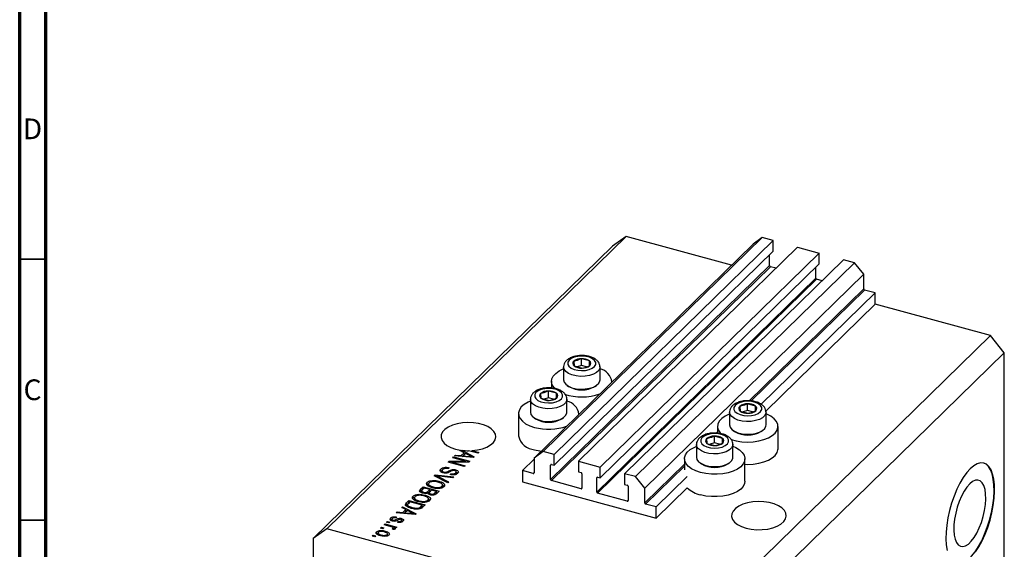
# Model space of a CAD drawing. Units: millimetres. Extents: x 15 to 636, y 5 to 415.
# Drawn here: x 15 to 204, y 104 to 206 of the extents above; entities that cross this region are included whole.
import ezdxf

# ---------------------------------------------------------------- set-up
doc = ezdxf.new("R2010")
doc.units = ezdxf.units.MM
doc.styles.add('SLDTEXTSTYLE0', font='TXT', dxfattribs={"width": 0.75})

msp = doc.modelspace()

# ---------------------------------------------------------------- linework, layer by layer
at = {"color": 7, "linetype": 'Continuous', "lineweight": 70}
for p, q in [((15, 5), (15, 415)), ((20, 10), (20, 410))]:
    msp.add_line(p, q, dxfattribs=at)
at = {"color": 7, "linetype": 'Continuous', "lineweight": 25}
for p, q in [((131.329, 164.368), (73.926, 108.34)), ((131.329, 164.368), (128.676, 162.518)), ((151.529, 158.878), (131.329, 164.368)), ((128.676, 162.518), (71.272, 106.49)), ((155.651, 162.901), (113.648, 121.905)), ((157.42, 164.134), (115.417, 123.139)), ((159.498, 163.57), (117.495, 122.574)), ((157.42, 164.134), (155.651, 162.901)), ((159.498, 163.57), (157.42, 164.134)), ((159.498, 161.512), (159.498, 163.57)), ((159.498, 161.512), (117.495, 120.517)), ((164.185, 162.296), (122.183, 121.3)), ((168.342, 161.166), (126.34, 120.17)), ((158.835, 158.778), (158.835, 160.865)), ((164.185, 162.296), (168.342, 161.166)), ((168.342, 159.109), (168.342, 161.166)), ((158.835, 158.778), (116.832, 117.782)), ((168.342, 159.109), (126.34, 118.113)), ((173.03, 159.892), (131.027, 118.896)), ((175.108, 159.327), (133.105, 118.331)), ((175.108, 159.327), (173.03, 159.892)), ((176.877, 157.132), (175.108, 159.327)), ((159.012, 158.559), (117.009, 117.563)), ((176.877, 157.132), (134.874, 116.136)), ((160.064, 158.273), (159.012, 158.559)), ((167.679, 156.375), (167.679, 158.461)), ((176.877, 154.303), (176.877, 157.132)), ((167.679, 156.375), (125.676, 115.379)), ((167.856, 156.155), (125.853, 115.159)), ((168.908, 155.869), (167.856, 156.155)), ((179.088, 153.531), (157.229, 132.196)), ((179.088, 153.531), (177.054, 154.084)), ((179.088, 151.388), (179.088, 153.531)), ((179.088, 151.388), (158.11, 130.913)), ((201.198, 145.379), (179.088, 151.388)), ((201.198, 145.379), (143.795, 89.351)), ((203.852, 142.086), (201.198, 145.379)), ((203.852, 142.086), (146.448, 86.059)), ((203.852, 93.228), (203.852, 142.086)), ((121.261, 140.46), (121.328, 139.559)), ((122.743, 139.654), (122.743, 140.94)), ((124.29, 140.52), (122.743, 140.94)), ((124.29, 139.59), (124.29, 140.52)), ((124.357, 139.619), (124.29, 140.52)), ((119.309, 139.354), (119.309, 136.902)), ((121.328, 139.559), (122.876, 139.139)), ((122.743, 139.654), (121.938, 139.394)), ((123.734, 139.385), (122.743, 139.654)), ((126.309, 136.902), (126.309, 139.354)), ((117.009, 136.611), (117.009, 135.311)), ((128.609, 136.507), (128.609, 136.611)), ((114.914, 134.265), (114.981, 133.365)), ((116.396, 133.46), (116.396, 134.745)), ((117.943, 134.325), (116.396, 134.745)), ((117.943, 133.395), (117.943, 134.325)), ((118.01, 133.424), (117.943, 134.325)), ((120.011, 135.819), (120.283, 135.633)), ((125.335, 135.633), (125.607, 135.819)), ((112.962, 133.159), (112.962, 130.707)), ((114.981, 133.365), (116.529, 132.944)), ((116.396, 133.46), (115.591, 133.199)), ((117.387, 133.19), (116.396, 133.46)), ((119.962, 130.707), (119.962, 133.159)), ((154.582, 131.001), (154.582, 132.287)), ((156.129, 131.866), (154.582, 132.287)), ((110.662, 130.416), (110.662, 126.13)), ((122.262, 130.313), (122.262, 130.416)), ((151.148, 130.701), (151.148, 128.249)), ((153.101, 131.807), (153.167, 130.906)), ((153.167, 130.906), (154.715, 130.486)), ((154.582, 131.001), (153.777, 130.741)), ((155.573, 130.732), (154.582, 131.001)), ((156.129, 130.936), (156.129, 131.866)), ((156.196, 130.966), (156.129, 131.866)), ((158.148, 128.249), (158.148, 130.701)), ((113.664, 129.624), (113.936, 129.438)), ((118.988, 129.438), (119.26, 129.624)), ((148.848, 127.958), (148.848, 126.658)), ((151.851, 127.166), (152.122, 126.98)), ((157.174, 126.98), (157.446, 127.166)), ((160.448, 123.672), (160.448, 127.958)), ((146.753, 125.612), (146.82, 124.711)), ((146.82, 124.711), (148.368, 124.291)), ((148.235, 124.806), (147.43, 124.546)), ((148.235, 124.806), (148.235, 126.092)), ((149.782, 125.671), (148.235, 126.092)), ((149.226, 124.537), (148.235, 124.806)), ((149.782, 124.742), (149.782, 125.671)), ((149.849, 124.771), (149.782, 125.671)), ((99.443, 123.314), (99.548, 123.416)), ((100.225, 122.924), (99.443, 123.314)), ((99.548, 123.416), (99.548, 123.262)), ((99.655, 122.366), (100.225, 122.924)), ((99.829, 123.377), (102.194, 122.136)), ((99.829, 123.122), (99.829, 123.377)), ((100.531, 122.771), (100.072, 122.323)), ((100.225, 122.495), (100.225, 122.924)), ((101.278, 122.376), (100.531, 122.771)), ((102.885, 122.811), (101.084, 123.3)), ((101.773, 123.325), (103.055, 122.976)), ((101.773, 123.113), (101.773, 123.325)), ((103.055, 122.976), (102.885, 122.811)), ((115.417, 123.139), (113.648, 121.905)), ((117.495, 122.574), (115.417, 123.139)), ((144.801, 124.506), (144.801, 122.054)), ((151.801, 122.054), (151.801, 124.506)), ((97.18, 121.105), (97.362, 121.283)), ((100.276, 120.264), (97.18, 121.105)), ((97.362, 121.283), (100.514, 121.284)), ((97.362, 121.056), (97.362, 121.283)), ((101.135, 121.102), (97.978, 121.1)), ((97.978, 121.1), (100.446, 120.43)), ((97.978, 120.888), (97.978, 121.1)), ((98.05, 121.954), (98.22, 122.12)), ((100.514, 121.284), (98.05, 121.954)), ((98.22, 122.12), (101.315, 121.279)), ((98.22, 121.908), (98.22, 122.12)), ((98.411, 122.306), (98.587, 122.478)), ((102.028, 121.974), (98.411, 122.306)), ((98.587, 122.478), (99.655, 122.366)), ((98.587, 122.29), (98.587, 122.478)), ((99.655, 122.192), (99.655, 122.366)), ((99.893, 122.17), (100.225, 122.495)), ((100.072, 122.323), (101.059, 122.225)), ((100.072, 122.154), (100.072, 122.323)), ((100.225, 122.74), (100.404, 122.646)), ((100.514, 121.102), (100.514, 121.284)), ((101.315, 121.279), (101.135, 121.102)), ((101.789, 121.996), (101.789, 122.143)), ((102.194, 122.136), (102.028, 121.974)), ((113.648, 121.664), (111.437, 119.506)), ((113.648, 121.905), (113.648, 119.076)), ((117.495, 120.517), (117.495, 122.574)), ((122.183, 121.3), (122.183, 119.243)), ((122.183, 121.3), (126.34, 120.17)), ((142.501, 121.763), (142.501, 119.62)), ((145.503, 120.971), (145.775, 120.785)), ((150.827, 120.785), (151.099, 120.971)), ((154.101, 117.477), (154.101, 121.763)), ((95.739, 119.302), (95.788, 119.368)), ((95.788, 119.368), (95.788, 119.796)), ((95.788, 119.368), (96.022, 119.521)), ((96.022, 119.534), (96.022, 119.116)), ((96.335, 119.027), (96.335, 119.217)), ((97.379, 120.045), (97.25, 119.869)), ((98.619, 119.417), (98.619, 119.655)), ((98.626, 118.751), (98.626, 119.055)), ((98.735, 118.771), (98.735, 119.306)), ((100.446, 120.43), (100.276, 120.264)), ((113.471, 118.953), (111.437, 119.506)), ((111.437, 119.506), (111.437, 117.363)), ((116.832, 117.782), (116.832, 120.525)), ((117.009, 120.649), (117.495, 120.517)), ((122.183, 119.243), (122.669, 119.11)), ((126.34, 118.113), (126.34, 120.17)), ((93.184, 116.826), (93.184, 117.255)), ((94.151, 117.393), (94.151, 117.593)), ((94.506, 118.495), (94.681, 118.666)), ((97.087, 117.152), (94.506, 118.495)), ((94.681, 118.666), (98.266, 118.302)), ((94.681, 118.404), (94.681, 118.666)), ((94.965, 118.256), (94.965, 118.491)), ((95.378, 117.232), (95.378, 117.466)), ((95.381, 118.289), (97.264, 117.324)), ((98.091, 118.131), (95.518, 118.423)), ((97.264, 117.324), (97.087, 117.152)), ((97.567, 118.724), (97.697, 118.9)), ((97.697, 118.701), (97.697, 118.9)), ((98.266, 118.302), (98.091, 118.131)), ((111.437, 117.363), (137.085, 110.392)), ((122.669, 116.025), (117.009, 117.563)), ((122.846, 118.891), (122.846, 116.148)), ((125.676, 115.379), (125.676, 118.122)), ((125.853, 118.245), (126.34, 118.113)), ((131.027, 118.896), (131.027, 116.839)), ((133.105, 118.331), (131.027, 118.896)), ((134.874, 116.136), (133.105, 118.331)), ((143.047, 118.354), (137.085, 112.535)), ((91.862, 115.914), (92.365, 116.405)), ((91.862, 115.486), (92.365, 115.977)), ((91.862, 115.486), (91.862, 115.914)), ((92.091, 115.605), (92.091, 115.176)), ((92.557, 116.141), (92.22, 115.813)), ((92.365, 116.405), (95.46, 115.564)), ((92.365, 115.977), (92.365, 116.405)), ((92.365, 115.977), (92.383, 115.972)), ((92.444, 115.158), (92.444, 115.351)), ((93.642, 115.846), (92.557, 116.141)), ((93.139, 116.747), (93.184, 116.826)), ((93.33, 115.541), (93.642, 115.846)), ((93.33, 115.112), (93.33, 115.541)), ((93.33, 115.112), (93.642, 115.418)), ((93.438, 116.991), (93.438, 116.456)), ((93.558, 115.237), (93.558, 114.924)), ((93.642, 115.418), (93.642, 115.846)), ((93.642, 115.629), (93.83, 115.578)), ((94.004, 115.748), (93.705, 115.456)), ((94.929, 115.497), (94.004, 115.748)), ((94.301, 116.167), (94.301, 116.356)), ((94.651, 115.226), (94.929, 115.497)), ((94.651, 114.797), (94.651, 115.226)), ((94.929, 115.068), (94.929, 115.497)), ((94.929, 115.28), (95.117, 115.229)), ((95.46, 115.564), (94.954, 115.07)), ((95.071, 116.059), (95.071, 116.235)), ((95.996, 116.18), (95.996, 116.488)), ((96.109, 116.234), (96.109, 116.77)), ((96.109, 116.733), (96.399, 116.528)), ((131.027, 116.839), (131.513, 116.707)), ((131.69, 116.487), (131.69, 113.744)), ((134.874, 113.308), (134.874, 116.136)), ((143.047, 116.211), (137.085, 110.392)), ((89.168, 113.285), (89.65, 113.755)), ((89.168, 112.856), (89.65, 113.326)), ((89.842, 113.491), (89.55, 113.207)), ((89.65, 113.755), (92.745, 112.914)), ((89.65, 113.326), (89.65, 113.755)), ((89.65, 113.326), (89.668, 113.321)), ((92.214, 112.846), (89.842, 113.491)), ((90.423, 114.097), (90.469, 114.176)), ((90.469, 114.176), (90.469, 114.604)), ((90.723, 114.341), (90.723, 113.805)), ((91.436, 114.743), (91.436, 114.943)), ((91.585, 113.517), (91.585, 113.705)), ((92.356, 113.409), (92.356, 113.584)), ((92.663, 114.582), (92.663, 114.816)), ((93.28, 113.53), (93.28, 113.837)), ((93.373, 114.098), (93.684, 113.878)), ((93.394, 113.584), (93.394, 114.12)), ((93.846, 114.823), (93.846, 115.023)), ((131.513, 113.621), (125.853, 115.159)), ((87.231, 111.395), (87.408, 111.567)), ((87.408, 111.567), (88.475, 111.455)), ((87.408, 111.378), (87.408, 111.567)), ((88.264, 112.402), (88.44, 112.575)), ((89.046, 112.012), (88.264, 112.402)), ((88.44, 112.575), (91.014, 111.224)), ((88.44, 112.314), (88.44, 112.575)), ((88.475, 111.455), (89.046, 112.012)), ((88.475, 111.281), (88.475, 111.455)), ((88.713, 111.259), (89.046, 111.583)), ((89.352, 111.859), (88.893, 111.411)), ((89.046, 111.583), (89.046, 112.012)), ((89.046, 111.829), (89.224, 111.735)), ((89.168, 112.856), (89.168, 113.285)), ((90.099, 111.464), (89.352, 111.859)), ((89.388, 112.99), (89.388, 112.454)), ((89.594, 112.427), (89.594, 112.687)), ((90.285, 112.221), (90.285, 112.418)), ((91.634, 112.141), (91.634, 112.358)), ((91.927, 112.567), (92.214, 112.846)), ((91.927, 112.138), (91.927, 112.567)), ((92.107, 112.314), (92.214, 112.418)), ((92.214, 112.418), (92.214, 112.846)), ((92.214, 112.63), (92.402, 112.579)), ((92.745, 112.914), (92.285, 112.464)), ((137.085, 112.535), (135.051, 113.088)), ((137.085, 110.392), (137.085, 112.535)), ((85.386, 109.593), (85.555, 109.759)), ((85.828, 109.473), (85.386, 109.593)), ((85.555, 109.759), (85.998, 109.639)), ((85.555, 109.547), (85.555, 109.759)), ((85.998, 109.639), (85.828, 109.473)), ((86.171, 109.982), (86.171, 110.41)), ((86.405, 110.174), (86.405, 109.859)), ((86.61, 109.799), (86.61, 110.002)), ((86.853, 109.774), (86.853, 109.984)), ((87.299, 110.608), (87.17, 110.432)), ((90.849, 111.063), (87.231, 111.395)), ((87.479, 109.58), (87.609, 109.757)), ((87.609, 109.563), (87.609, 109.757)), ((88.182, 109.604), (88.182, 109.865)), ((88.244, 110.068), (88.244, 110.325)), ((88.27, 109.584), (88.27, 110.012)), ((88.893, 111.411), (89.88, 111.313)), ((88.893, 111.242), (88.893, 111.411)), ((90.609, 111.085), (90.609, 111.231)), ((91.014, 111.224), (90.849, 111.063)), ((73.926, 108.34), (71.272, 106.49)), ((143.795, 89.351), (73.926, 108.34)), ((83.468, 107.343), (83.468, 107.772)), ((84.219, 108.455), (84.389, 108.62)), ((84.661, 108.334), (84.219, 108.455)), ((84.389, 108.62), (84.831, 108.5)), ((84.389, 108.408), (84.389, 108.62)), ((84.831, 108.5), (84.661, 108.334)), ((84.898, 109.117), (85.067, 109.283)), ((86.065, 108.8), (84.898, 109.117)), ((85.067, 109.283), (87.319, 108.671)), ((85.067, 109.071), (85.067, 109.283)), ((85.09, 107.666), (85.09, 107.9)), ((86.708, 108.175), (86.45, 108.325)), ((86.605, 108.235), (86.605, 108.426)), ((86.638, 108.216), (86.638, 108.496)), ((86.638, 108.427), (86.79, 108.386)), ((87.149, 108.505), (86.79, 108.603)), ((86.79, 108.174), (86.79, 108.603)), ((87.319, 108.671), (87.149, 108.505)), ((71.272, 106.49), (71.272, 57.631)), ((82.649, 106.922), (82.819, 107.088)), ((83.091, 106.802), (82.649, 106.922)), ((82.819, 107.088), (83.261, 106.968)), ((82.819, 106.876), (82.819, 107.088)), ((83.261, 106.968), (83.091, 106.802)), ((83.73, 107.622), (83.73, 107.086)), ((84.349, 106.981), (84.349, 107.175)), ((85.482, 106.97), (85.482, 107.23)), ((85.539, 106.987), (85.539, 107.4))]:
    msp.add_line(p, q, dxfattribs=at)
at = {"color": 7, "linetype": 'Continuous', "lineweight": 35}
for p, q in [((20, 160), (15, 160)), ((20, 110), (15, 110))]:
    msp.add_line(p, q, dxfattribs=at)
at = {"color": 8, "linetype": 'Continuous', "lineweight": 25}
for p, q in [((176.877, 154.303), (154.925, 132.878)), ((177.054, 154.084), (155.292, 132.844)), ((148.848, 126.947), (148.578, 126.683)), ((101.059, 122.063), (101.059, 122.225)), ((97.328, 119.173), (97.328, 119.457)), ((113.648, 119.126), (113.471, 118.953)), ((116.965, 120.655), (116.832, 120.525)), ((142.501, 120.752), (134.874, 113.308)), ((142.501, 120.36), (135.051, 113.088)), ((95.381, 118.04), (95.381, 118.289)), ((125.809, 118.252), (125.676, 118.122)), ((122.846, 116.197), (122.669, 116.025)), ((131.69, 113.794), (131.513, 113.621)), ((87.138, 109.815), (87.138, 110.106)), ((89.88, 111.152), (89.88, 111.313))]:
    msp.add_line(p, q, dxfattribs=at)
at = {"color": 7, "linetype": 'Continuous', "lineweight": 25, "flags": 128}
for points in [[(121.371, 141.216), (120.786, 140.96), (120.364, 140.629), (120.14, 140.251), (120.133, 139.855), (120.343, 139.474), (120.752, 139.139), (121.328, 138.877), (122.024, 138.709), (122.783, 138.649), (123.545, 138.702), (124.247, 138.863), (124.833, 139.119), (125.254, 139.45), (125.478, 139.828), (125.485, 140.224), (125.276, 140.605), (124.867, 140.94), (124.291, 141.202), (123.595, 141.37), (122.835, 141.43), (122.073, 141.377), (121.371, 141.216)], [(117.714, 135.183), (117.511, 135.396), (117.16, 135.934), (117.013, 136.497), (117.076, 137.064), (117.347, 137.615), (117.814, 138.129), (118.462, 138.589), (119.268, 138.976), (119.309, 138.993)], [(119.309, 136.902), (119.416, 136.461), (119.736, 136.04), (120.249, 135.673), (120.922, 135.384), (121.715, 135.19), (122.576, 135.104), (123.452, 135.13), (124.287, 135.268), (125.03, 135.509), (125.633, 135.837), (126.058, 136.232), (126.28, 136.669), (126.309, 136.902)], [(115.024, 135.022), (114.439, 134.765), (114.017, 134.434), (113.793, 134.056), (113.786, 133.66), (113.996, 133.279), (114.405, 132.944), (114.981, 132.682), (115.677, 132.514), (116.436, 132.454), (117.198, 132.507), (117.9, 132.668), (118.486, 132.924), (118.907, 133.255), (119.131, 133.634), (119.138, 134.029), (118.929, 134.41), (118.519, 134.745), (117.943, 135.007), (117.248, 135.175), (116.488, 135.235), (115.726, 135.183), (115.024, 135.022)], [(112.962, 132.798), (112.5, 132.597), (111.77, 132.172), (111.21, 131.683), (110.839, 131.148), (110.672, 130.587), (110.714, 130.019), (110.963, 129.466), (111.412, 128.947), (112.043, 128.481), (112.833, 128.086), (113.755, 127.774)], [(153.21, 132.563), (152.625, 132.307), (152.203, 131.976), (151.98, 131.597), (151.972, 131.202), (152.182, 130.821), (152.591, 130.486), (153.167, 130.224), (153.863, 130.056), (154.622, 129.996), (155.384, 130.048), (156.086, 130.209), (156.672, 130.466), (157.093, 130.797), (157.317, 131.175), (157.324, 131.571), (157.115, 131.952), (156.706, 132.287), (156.13, 132.549), (155.434, 132.717), (154.674, 132.777), (153.912, 132.724), (153.21, 132.563)], [(112.962, 130.707), (113.069, 130.266), (113.389, 129.845), (113.902, 129.478), (114.575, 129.189), (115.368, 128.995), (116.229, 128.909), (117.105, 128.935), (117.94, 129.073), (118.683, 129.314), (119.286, 129.642), (119.711, 130.037), (119.933, 130.475), (119.962, 130.707)], [(151.148, 130.34), (151.107, 130.323), (150.301, 129.935), (149.653, 129.476), (149.186, 128.962), (148.915, 128.411), (148.852, 127.844), (148.999, 127.281), (149.35, 126.743), (149.569, 126.515)], [(151.437, 125.47), (151.466, 125.46), (152.441, 125.195), (153.496, 125.03), (154.593, 124.971), (155.691, 125.019), (156.752, 125.174), (157.737, 125.429), (158.61, 125.776), (159.34, 126.202), (159.901, 126.691), (160.271, 127.226), (160.439, 127.787), (160.397, 128.355), (160.147, 128.908), (159.699, 129.427), (159.068, 129.892), (158.277, 130.288), (158.148, 130.34)], [(101.773, 123.325), (102.802, 123.452), (103.76, 123.683), (104.61, 124.008), (105.315, 124.414), (105.848, 124.885), (106.187, 125.401), (106.318, 125.942), (106.235, 126.485), (105.943, 127.009), (105.453, 127.492), (104.785, 127.914), (103.965, 128.259), (103.029, 128.513), (102.012, 128.664), (100.957, 128.708), (99.907, 128.641), (98.904, 128.468), (97.989, 128.194), (97.199, 127.831), (96.566, 127.395), (96.116, 126.901), (95.868, 126.372), (95.83, 125.827), (96.006, 125.29), (96.387, 124.781), (96.958, 124.323), (97.696, 123.932), (98.571, 123.626), (99.548, 123.416)], [(146.863, 126.368), (146.278, 126.112), (145.856, 125.781), (145.632, 125.402), (145.625, 125.007), (145.835, 124.626), (146.244, 124.291), (146.82, 124.029), (147.516, 123.861), (148.275, 123.801), (149.037, 123.853), (149.739, 124.014), (150.325, 124.271), (150.746, 124.602), (150.97, 124.98), (150.977, 125.376), (150.768, 125.757), (150.359, 126.092), (149.783, 126.354), (149.087, 126.522), (148.327, 126.582), (147.565, 126.529), (146.863, 126.368)], [(151.148, 128.249), (151.255, 127.808), (151.575, 127.387), (152.088, 127.02), (152.762, 126.731), (153.554, 126.537), (154.415, 126.45), (155.291, 126.477), (156.126, 126.615), (156.869, 126.856), (157.472, 127.184), (157.897, 127.579), (158.119, 128.016), (158.148, 128.249)], [(113.755, 123.488), (114.775, 123.272), (115.013, 123.238)], [(145.594, 119.121), (144.672, 119.432), (143.882, 119.828), (143.251, 120.294), (142.802, 120.813), (142.553, 121.366), (142.511, 121.933), (142.678, 122.495), (143.049, 123.03), (143.609, 123.519), (144.339, 123.944), (144.763, 124.13)], [(151.801, 124.145), (152.344, 123.905), (153.058, 123.472), (153.6, 122.978), (153.951, 122.439), (154.097, 121.876), (154.034, 121.309), (153.764, 120.759), (153.296, 120.245), (152.648, 119.785), (151.843, 119.397), (150.91, 119.095), (149.882, 118.889), (148.797, 118.786), (147.695, 118.792), (146.614, 118.905), (145.594, 119.121)], [(154.101, 120.698), (154.593, 120.685), (155.691, 120.733), (156.752, 120.888), (157.737, 121.144), (158.61, 121.49), (159.34, 121.916), (159.901, 122.405), (160.271, 122.94), (160.439, 123.501), (160.448, 123.672)], [(144.801, 122.054), (144.908, 121.613), (145.228, 121.192), (145.741, 120.825), (146.414, 120.536), (147.207, 120.342), (148.068, 120.256), (148.944, 120.282), (149.779, 120.42), (150.522, 120.661), (151.125, 120.989), (151.55, 121.384), (151.772, 121.821), (151.801, 122.054)], [(194.651, 101.643), (194.945, 101.6), (195.562, 101.671), (196.215, 101.947), (196.889, 102.423), (197.57, 103.088), (198.244, 103.928), (198.897, 104.925), (199.513, 106.058), (200.082, 107.304), (200.589, 108.634), (201.025, 110.021), (201.38, 111.436), (201.646, 112.848), (201.819, 114.226), (201.893, 115.543), (201.868, 116.769), (201.745, 117.879), (201.525, 118.849), (201.213, 119.658), (200.817, 120.288), (200.344, 120.728), (199.896, 120.941)], [(198.333, 103.904), (198.985, 104.901), (199.602, 106.034), (200.17, 107.28), (200.678, 108.61), (201.113, 109.997), (201.468, 111.412), (201.735, 112.824), (201.907, 114.202), (201.982, 115.519), (201.957, 116.745), (201.833, 117.855), (201.613, 118.825), (201.301, 119.634), (200.905, 120.264), (200.432, 120.704), (199.893, 120.942), (199.299, 120.975), (198.662, 120.801), (197.997, 120.424), (197.318, 119.852)], [(197.318, 119.852), (196.638, 119.097), (195.973, 118.176), (195.337, 117.108), (194.743, 115.915), (194.203, 114.624), (193.731, 113.262), (193.334, 111.857), (193.023, 110.44), (192.803, 109.041), (192.679, 107.69), (192.654, 106.415), (192.728, 105.244), (192.901, 104.201)], [(154.101, 117.477), (154.034, 117.024), (153.764, 116.473), (153.296, 115.959), (152.648, 115.499), (151.843, 115.111), (150.91, 114.809), (149.882, 114.603), (148.797, 114.501), (147.695, 114.506), (146.614, 114.619), (145.594, 114.835)], [(197.229, 116.944), (196.681, 116.318), (196.15, 115.531), (195.654, 114.609), (195.209, 113.579), (194.828, 112.477), (194.525, 111.337), (194.309, 110.196), (194.186, 109.091), (194.162, 108.057), (194.235, 107.127), (194.406, 106.331), (194.666, 105.695), (195.01, 105.24), (195.424, 104.979), (195.897, 104.922), (196.412, 105.07), (196.954, 105.418), (197.505, 105.955), (198.046, 106.665), (198.562, 107.523), (199.034, 108.503), (199.449, 109.573), (199.792, 110.698), (200.053, 111.843), (200.223, 112.971), (200.297, 114.045), (200.272, 115.031), (200.15, 115.898), (199.934, 116.616), (199.63, 117.164), (199.25, 117.523), (198.804, 117.683), (198.308, 117.638), (197.778, 117.389), (197.229, 116.944)], [(154.337, 108.47), (155.322, 108.265), (156.367, 108.166), (157.429, 108.178), (158.465, 108.299), (159.432, 108.525), (160.291, 108.847), (161.006, 109.252), (161.549, 109.722), (161.896, 110.239), (162.035, 110.781), (161.959, 111.327), (161.671, 111.854), (161.183, 112.34), (160.515, 112.765), (159.695, 113.113), (158.755, 113.368), (157.735, 113.521), (156.676, 113.565), (155.622, 113.498), (154.615, 113.323), (153.698, 113.047), (152.906, 112.682), (152.274, 112.243), (151.827, 111.746), (151.582, 111.214), (151.551, 110.667), (151.734, 110.128), (152.124, 109.619), (152.705, 109.161), (153.453, 108.773), (154.337, 108.47)]]:
    msp.add_lwpolyline(points, dxfattribs=at)
at = {"color": 8, "linetype": 'Continuous', "lineweight": 25, "flags": 128}
for points in [[(126.309, 139.382), (126.28, 139.121), (126.058, 138.684), (125.633, 138.289), (125.03, 137.96), (124.287, 137.72), (123.452, 137.582), (122.576, 137.555), (121.715, 137.642), (120.922, 137.835), (120.249, 138.125), (119.736, 138.491), (119.416, 138.912), (119.309, 139.339)], [(119.962, 133.187), (119.933, 132.926), (119.711, 132.489), (119.286, 132.094), (118.683, 131.766), (117.94, 131.525), (117.105, 131.387), (116.229, 131.36), (115.368, 131.447), (114.575, 131.641), (113.902, 131.93), (113.389, 132.297), (113.069, 132.717), (112.962, 133.144)], [(158.148, 130.729), (158.119, 130.468), (157.897, 130.031), (157.472, 129.635), (156.869, 129.307), (156.126, 129.067), (155.291, 128.929), (154.415, 128.902), (153.554, 128.988), (152.762, 129.182), (152.088, 129.472), (151.575, 129.838), (151.255, 130.259), (151.148, 130.686)], [(151.801, 124.534), (151.772, 124.273), (151.55, 123.836), (151.125, 123.441), (150.522, 123.112), (149.779, 122.872), (148.944, 122.734), (148.068, 122.707), (147.207, 122.793), (146.414, 122.987), (145.741, 123.277), (145.228, 123.643), (144.908, 124.064), (144.801, 124.491)]]:
    msp.add_lwpolyline(points, dxfattribs=at)
at = {"color": 7, "linetype": 'Continuous', "lineweight": 25}
for centre, radius, start, end in [((159.077, 158.793), 0.243, 183.39156, 254.33381), ((167.921, 156.389), 0.243, 183.39156, 254.33381), ((177.119, 154.318), 0.243, 183.39156, 254.33381), ((121.627, 140.034), 0.561, 130.63172, 237.82239), ((122.657, 138.678), 2.264, 87.84431, 128.06923), ((122.904, 138.475), 2.471, 55.85696, 93.73401), ((123.992, 140.045), 0.561, 310.63172, 57.82239), ((122.715, 141.605), 2.471, 235.85696, 273.73401), ((122.961, 141.401), 2.264, 267.84431, 308.06923), ((125.571, 136.008), 3.074, 9.27341, 76.1137), ((115.28, 133.839), 0.561, 130.63172, 237.82239), ((116.31, 132.483), 2.264, 87.84431, 128.06923), ((116.556, 132.28), 2.471, 55.85696, 93.73401), ((117.645, 133.85), 0.561, 310.63172, 57.82239), ((122.805, 143.916), 10.303, 251.36514, 289.54783), ((122.809, 140.016), 5.059, 240.04712, 299.95288), ((116.368, 135.41), 2.471, 235.85696, 273.73401), ((116.614, 135.206), 2.264, 267.84431, 308.06923), ((119.362, 129.941), 2.92, 7.24821, 78.13891), ((154.497, 130.025), 2.264, 87.84431, 128.06923), ((154.743, 129.821), 2.471, 55.85696, 93.73401), ((153.466, 131.381), 0.561, 130.63172, 237.82239), ((154.554, 132.951), 2.471, 235.85696, 273.73401), ((154.8, 132.748), 2.264, 267.84431, 308.06923), ((155.831, 131.391), 0.561, 310.63172, 57.82239), ((116.462, 133.821), 5.059, 240.04712, 299.95288), ((116.447, 137.788), 10.369, 254.95318, 289.47848), ((154.648, 131.363), 5.059, 240.04712, 299.95288), ((114.045, 126.959), 3.483, 193.76957, 265.22747), ((147.119, 125.186), 0.561, 130.63172, 237.82239), ((148.149, 123.83), 2.264, 87.84431, 128.06923), ((148.207, 126.756), 2.471, 235.85696, 273.73401), ((148.396, 123.626), 2.471, 55.85696, 93.73401), ((148.453, 126.553), 2.264, 267.84431, 308.06923), ((149.484, 125.197), 0.561, 310.63172, 57.82239), ((101.064, 133.307), 10.007, 262.90802, 270.1116), ((113.518, 119.074), 0.13, 248.8623, 0.92226), ((116.962, 120.528), 0.13, 68.8623, 180.92226), ((122.604, 118.877), 0.243, 3.39156, 74.33381), ((148.301, 125.168), 5.059, 240.04712, 299.95288), ((117.075, 117.797), 0.243, 183.39156, 254.33381), ((125.806, 118.124), 0.13, 68.8623, 180.92226), ((122.716, 116.146), 0.13, 248.8623, 0.92226), ((125.919, 115.393), 0.243, 183.39156, 254.33381), ((131.448, 116.473), 0.243, 3.39156, 74.33381), ((146.679, 119.887), 5.167, 225.34211, 257.88081), ((131.56, 113.742), 0.13, 248.8623, 0.92226), ((135.117, 113.322), 0.243, 183.39156, 254.33381)]:
    msp.add_arc(centre, radius, start, end, dxfattribs=at)
for points, knots in [([(121.125, 141.292), (121, 141.248), (120.635, 141.118), (120.137, 140.835), (119.687, 140.426), (119.415, 139.964), (119.291, 139.58), (119.321, 139.371), (119.326, 139.329)], [0, 0, 0, 0, 0.1246515, 0.3649825, 0.576447, 0.7696932, 0.954089, 1, 1, 1, 1]), ([(126.292, 139.398), (126.283, 139.538), (126.263, 139.851), (126.026, 140.29), (125.658, 140.696), (125.148, 141.039), (124.505, 141.31), (123.757, 141.487), (122.958, 141.56), (122.154, 141.526), (121.541, 141.418), (121.214, 141.319), (121.125, 141.292)], [0, 0, 0, 0, 0.0769761, 0.1719093, 0.2698146, 0.3766476, 0.4918344, 0.6087585, 0.7246302, 0.8401188, 0.9563316, 1, 1, 1, 1]), ([(122.743, 140.94), (122.369, 140.784), (121.874, 140.577), (121.382, 140.483), (121.261, 140.46)], [0, 0, 0, 0, 0.7539305, 1, 1, 1, 1]), ([(122.876, 139.139), (123.249, 139.225), (123.745, 139.339), (124.236, 139.564), (124.357, 139.619)], [0, 0, 0, 0, 0.7539305, 1, 1, 1, 1]), ([(114.778, 135.097), (114.653, 135.053), (114.288, 134.923), (113.79, 134.64), (113.34, 134.232), (113.068, 133.769), (112.944, 133.385), (112.973, 133.176), (112.979, 133.135)], [0, 0, 0, 0, 0.1246515, 0.3649825, 0.576447, 0.7696932, 0.954089, 1, 1, 1, 1]), ([(119.945, 133.203), (119.936, 133.343), (119.916, 133.656), (119.679, 134.095), (119.311, 134.501), (118.801, 134.844), (118.158, 135.115), (117.41, 135.292), (116.611, 135.366), (115.807, 135.331), (115.194, 135.223), (114.867, 135.124), (114.778, 135.097)], [0, 0, 0, 0, 0.0769761, 0.17190928, 0.26981463, 0.37664755, 0.49183439, 0.60875851, 0.72463024, 0.84011882, 0.95633165, 1, 1, 1, 1]), ([(116.396, 134.745), (116.022, 134.589), (115.527, 134.382), (115.035, 134.288), (114.914, 134.265)], [0, 0, 0, 0, 0.7539305, 1, 1, 1, 1]), ([(116.529, 132.944), (116.902, 133.03), (117.398, 133.144), (117.889, 133.369), (118.01, 133.424)], [0, 0, 0, 0, 0.7539305, 1, 1, 1, 1]), ([(152.964, 132.639), (152.839, 132.594), (152.474, 132.465), (151.976, 132.182), (151.526, 131.773), (151.254, 131.311), (151.13, 130.927), (151.16, 130.718), (151.165, 130.676)], [0, 0, 0, 0, 0.1246515, 0.3649825, 0.576447, 0.7696932, 0.954089, 1, 1, 1, 1]), ([(158.131, 130.745), (158.122, 130.885), (158.102, 131.198), (157.865, 131.637), (157.497, 132.043), (156.987, 132.386), (156.344, 132.656), (155.596, 132.834), (154.797, 132.907), (153.993, 132.873), (153.38, 132.765), (153.053, 132.666), (152.964, 132.639)], [0, 0, 0, 0, 0.0769761, 0.1719093, 0.2698146, 0.3766476, 0.4918344, 0.6087585, 0.7246302, 0.8401188, 0.9563316, 1, 1, 1, 1]), ([(154.582, 132.287), (154.208, 132.131), (153.713, 131.924), (153.221, 131.83), (153.101, 131.807)], [0, 0, 0, 0, 0.7539305, 1, 1, 1, 1]), ([(154.715, 130.486), (155.088, 130.572), (155.584, 130.686), (156.075, 130.91), (156.196, 130.966)], [0, 0, 0, 0, 0.7539305, 1, 1, 1, 1]), ([(151.784, 124.55), (151.775, 124.69), (151.755, 125.003), (151.518, 125.442), (151.15, 125.848), (150.64, 126.191), (149.997, 126.462), (149.249, 126.639), (148.45, 126.712), (147.646, 126.678), (147.033, 126.57), (146.706, 126.471), (146.617, 126.444)], [0, 0, 0, 0, 0.0769761, 0.17190928, 0.26981463, 0.37664755, 0.49183439, 0.60875851, 0.72463024, 0.84011882, 0.95633165, 1, 1, 1, 1]), ([(146.617, 126.444), (146.492, 126.4), (146.127, 126.27), (145.629, 125.987), (145.179, 125.578), (144.907, 125.116), (144.783, 124.732), (144.813, 124.523), (144.818, 124.481)], [0, 0, 0, 0, 0.1246515, 0.3649825, 0.576447, 0.7696932, 0.954089, 1, 1, 1, 1]), ([(148.235, 126.092), (147.861, 125.936), (147.366, 125.729), (146.874, 125.635), (146.753, 125.612)], [0, 0, 0, 0, 0.7539305, 1, 1, 1, 1]), ([(148.368, 124.291), (148.741, 124.377), (149.237, 124.491), (149.728, 124.715), (149.849, 124.771)], [0, 0, 0, 0, 0.7539305, 1, 1, 1, 1]), ([(101.059, 122.225), (101.196, 122.211), (101.441, 122.187), (101.682, 122.156), (101.789, 122.143)], [0, 0, 0, 0, 0.5600094, 1, 1, 1, 1]), ([(101.789, 122.143), (101.689, 122.184), (101.512, 122.257), (101.35, 122.34), (101.278, 122.376)], [0, 0, 0, 0, 0.5599894, 1, 1, 1, 1]), ([(96.175, 119.049), (96.044, 119.096), (95.783, 119.189), (95.61, 119.409), (95.632, 119.622), (95.736, 119.738), (95.788, 119.796)], [0, 0, 0, 0, 0.27958209, 0.55878673, 0.77904629, 1, 1, 1, 1]), ([(95.788, 119.796), (95.883, 119.873), (96.074, 120.026), (96.541, 120.133), (96.999, 120.129), (97.252, 120.073), (97.379, 120.045)], [0, 0, 0, 0, 0.2800619, 0.5589431, 0.779164, 1, 1, 1, 1]), ([(96.135, 119.684), (96.094, 119.638), (96.013, 119.546), (96.02, 119.401), (96.14, 119.282), (96.27, 119.239), (96.335, 119.217)], [0, 0, 0, 0, 0.2808386, 0.5599226, 0.7797757, 1, 1, 1, 1]), ([(97.25, 119.869), (97.134, 119.891), (96.903, 119.935), (96.554, 119.903), (96.29, 119.81), (96.187, 119.726), (96.135, 119.684)], [0, 0, 0, 0, 0.2807459, 0.5591774, 0.7794309, 1, 1, 1, 1]), ([(97.166, 119.094), (97.084, 119.066), (96.92, 119.008), (96.562, 118.971), (96.321, 119.02), (96.175, 119.049)], [0, 0, 0, 0, 0.2809549, 0.5614288, 1, 1, 1, 1]), ([(96.335, 119.217), (96.381, 119.207), (96.472, 119.185), (96.625, 119.179), (96.772, 119.199), (97.028, 119.282), (97.195, 119.379), (97.328, 119.457)], [0, 0, 0, 0, 0.1249774, 0.2497535, 0.3745804, 0.4995622, 1, 1, 1, 1]), ([(97.609, 119.328), (97.531, 119.282), (97.392, 119.2), (97.235, 119.126), (97.166, 119.094)], [0, 0, 0, 0, 0.5601294, 1, 1, 1, 1]), ([(97.328, 119.457), (97.423, 119.508), (97.612, 119.611), (97.954, 119.711), (98.319, 119.721), (98.519, 119.677), (98.619, 119.655)], [0, 0, 0, 0, 0.2811358, 0.5600674, 0.779919, 1, 1, 1, 1]), ([(98.075, 119.525), (97.977, 119.495), (97.801, 119.442), (97.668, 119.363), (97.609, 119.328)], [0, 0, 0, 0, 0.557866, 1, 1, 1, 1]), ([(97.697, 118.9), (97.793, 118.882), (97.986, 118.845), (98.285, 118.864), (98.501, 118.948), (98.584, 119.019), (98.626, 119.055)], [0, 0, 0, 0, 0.2807711, 0.5592153, 0.7791984, 1, 1, 1, 1]), ([(98.442, 119.492), (98.376, 119.508), (98.259, 119.536), (98.131, 119.528), (98.075, 119.525)], [0, 0, 0, 0, 0.56037359, 1, 1, 1, 1]), ([(98.626, 119.055), (98.665, 119.098), (98.742, 119.184), (98.738, 119.32), (98.625, 119.431), (98.503, 119.471), (98.442, 119.492)], [0, 0, 0, 0, 0.2809131, 0.5599071, 0.7797622, 1, 1, 1, 1]), ([(98.619, 119.655), (98.743, 119.613), (98.99, 119.528), (99.151, 119.323), (99.137, 119.125), (99.041, 119.017), (98.993, 118.962)], [0, 0, 0, 0, 0.2796966, 0.5588536, 0.7791302, 1, 1, 1, 1]), ([(98.735, 119.178), (98.821, 119.151), (98.957, 119.108), (99.006, 119.032), (99.024, 119.003)], [0, 0, 0, 0, 0.6284365, 1, 1, 1, 1]), ([(93.176, 116.657), (93.099, 116.77), (92.96, 116.972), (93.115, 117.168), (93.184, 117.255)], [0, 0, 0, 0, 0.5590867, 1, 1, 1, 1]), ([(93.184, 117.255), (93.244, 117.305), (93.363, 117.404), (93.688, 117.539), (93.975, 117.572), (94.151, 117.593)], [0, 0, 0, 0, 0.2804964, 0.5607765, 1, 1, 1, 1]), ([(93.547, 117.158), (93.501, 117.099), (93.41, 116.983), (93.462, 116.792), (93.697, 116.545), (94.052, 116.434), (94.301, 116.356)], [0, 0, 0, 0, 0.1867689, 0.3736119, 0.5607427, 1, 1, 1, 1]), ([(95.203, 117.301), (95.043, 117.34), (94.724, 117.416), (94.224, 117.422), (93.787, 117.334), (93.627, 117.216), (93.547, 117.158)], [0, 0, 0, 0, 0.2809879, 0.5605507, 0.7804823, 1, 1, 1, 1]), ([(94.151, 117.593), (94.391, 117.596), (94.82, 117.601), (95.207, 117.507), (95.378, 117.466)], [0, 0, 0, 0, 0.5591025, 1, 1, 1, 1]), ([(94.965, 118.491), (95.044, 118.454), (95.185, 118.388), (95.321, 118.319), (95.381, 118.289)], [0, 0, 0, 0, 0.5599895, 1, 1, 1, 1]), ([(95.518, 118.423), (95.415, 118.435), (95.23, 118.457), (95.046, 118.481), (94.965, 118.491)], [0, 0, 0, 0, 0.56, 1, 1, 1, 1]), ([(95.996, 116.488), (96.043, 116.547), (96.137, 116.667), (96.086, 116.863), (95.827, 117.112), (95.46, 117.223), (95.203, 117.301)], [0, 0, 0, 0, 0.1867524, 0.3733895, 0.5603174, 1, 1, 1, 1]), ([(95.378, 117.466), (95.587, 117.402), (96.004, 117.276), (96.419, 116.992), (96.564, 116.668), (96.427, 116.483), (96.359, 116.391)], [0, 0, 0, 0, 0.2811022, 0.5606668, 0.7804755, 1, 1, 1, 1]), ([(98.993, 118.962), (98.908, 118.893), (98.738, 118.756), (98.325, 118.651), (97.912, 118.651), (97.682, 118.699), (97.567, 118.724)], [0, 0, 0, 0, 0.280164, 0.5590833, 0.7792619, 1, 1, 1, 1]), ([(92.277, 115.185), (92.144, 115.229), (91.878, 115.317), (91.661, 115.529), (91.7, 115.743), (91.808, 115.857), (91.862, 115.914)], [0, 0, 0, 0, 0.2803819, 0.559326, 0.7789249, 1, 1, 1, 1]), ([(92.095, 115.642), (92.094, 115.607), (92.092, 115.539), (92.21, 115.427), (92.355, 115.38), (92.444, 115.351)], [0, 0, 0, 0, 0.2802455, 0.5601048, 1, 1, 1, 1]), ([(92.22, 115.813), (92.189, 115.782), (92.134, 115.728), (92.107, 115.668), (92.095, 115.642)], [0, 0, 0, 0, 0.5603573, 1, 1, 1, 1]), ([(92.444, 115.351), (92.54, 115.331), (92.731, 115.289), (93.119, 115.34), (93.249, 115.465), (93.33, 115.541)], [0, 0, 0, 0, 0.2809072, 0.5598468, 1, 1, 1, 1]), ([(94.122, 116.193), (93.905, 116.258), (93.518, 116.376), (93.281, 116.571), (93.176, 116.657)], [0, 0, 0, 0, 0.5603065, 1, 1, 1, 1]), ([(93.184, 116.826), (93.238, 116.879), (93.299, 116.938), (93.398, 116.978), (93.407, 116.981)], [0, 0, 0, 0, 0.9038771, 1, 1, 1, 1]), ([(93.567, 115.284), (93.562, 115.254), (93.552, 115.194), (93.637, 115.09), (93.767, 115.049), (93.846, 115.023)], [0, 0, 0, 0, 0.2805748, 0.5604683, 1, 1, 1, 1]), ([(93.705, 115.456), (93.673, 115.425), (93.617, 115.37), (93.582, 115.311), (93.567, 115.284)], [0, 0, 0, 0, 0.56032584, 1, 1, 1, 1]), ([(93.846, 115.023), (93.906, 115.009), (94.024, 114.982), (94.225, 114.979), (94.486, 115.048), (94.583, 115.152), (94.651, 115.226)], [0, 0, 0, 0, 0.18722527, 0.3737739, 0.55965681, 1, 1, 1, 1]), ([(96.359, 116.391), (96.27, 116.322), (96.093, 116.186), (95.662, 116.068), (94.973, 116.012), (94.472, 116.118), (94.122, 116.193)], [0, 0, 0, 0, 0.1869656, 0.374, 0.561282, 1, 1, 1, 1]), ([(94.301, 116.356), (94.438, 116.322), (94.684, 116.262), (94.953, 116.243), (95.071, 116.235)], [0, 0, 0, 0, 0.559966, 1, 1, 1, 1]), ([(95.071, 116.235), (95.175, 116.235), (95.382, 116.237), (95.735, 116.31), (95.897, 116.42), (95.996, 116.488)], [0, 0, 0, 0, 0.2810503, 0.5620651, 1, 1, 1, 1]), ([(90.461, 114.007), (90.383, 114.12), (90.245, 114.322), (90.4, 114.518), (90.469, 114.604)], [0, 0, 0, 0, 0.5590867, 1, 1, 1, 1]), ([(91.406, 113.542), (91.189, 113.608), (90.802, 113.726), (90.565, 113.921), (90.461, 114.007)], [0, 0, 0, 0, 0.5603065, 1, 1, 1, 1]), ([(90.469, 114.604), (90.528, 114.654), (90.648, 114.754), (90.972, 114.888), (91.26, 114.922), (91.436, 114.943)], [0, 0, 0, 0, 0.2804964, 0.5607765, 1, 1, 1, 1]), ([(90.469, 114.176), (90.523, 114.229), (90.583, 114.288), (90.682, 114.327), (90.692, 114.331)], [0, 0, 0, 0, 0.9038771, 1, 1, 1, 1]), ([(90.832, 114.507), (90.786, 114.449), (90.695, 114.333), (90.746, 114.142), (90.982, 113.895), (91.337, 113.783), (91.585, 113.705)], [0, 0, 0, 0, 0.18676894, 0.3736119, 0.56074272, 1, 1, 1, 1]), ([(92.488, 114.651), (92.328, 114.69), (92.009, 114.766), (91.508, 114.772), (91.072, 114.684), (90.912, 114.566), (90.832, 114.507)], [0, 0, 0, 0, 0.2809879, 0.5605507, 0.7804823, 1, 1, 1, 1]), ([(93.643, 113.74), (93.555, 113.672), (93.377, 113.536), (92.947, 113.417), (92.257, 113.361), (91.757, 113.468), (91.406, 113.542)], [0, 0, 0, 0, 0.1869656, 0.374, 0.561282, 1, 1, 1, 1]), ([(91.436, 114.943), (91.676, 114.946), (92.105, 114.951), (92.492, 114.857), (92.663, 114.816)], [0, 0, 0, 0, 0.5591025, 1, 1, 1, 1]), ([(91.585, 113.705), (91.723, 113.672), (91.969, 113.612), (92.238, 113.593), (92.356, 113.584)], [0, 0, 0, 0, 0.559966, 1, 1, 1, 1]), ([(93.261, 115.198), (93.178, 115.171), (93.013, 115.115), (92.651, 115.103), (92.419, 115.154), (92.277, 115.185)], [0, 0, 0, 0, 0.2799243, 0.5601958, 1, 1, 1, 1]), ([(92.356, 113.584), (92.46, 113.585), (92.666, 113.586), (93.019, 113.66), (93.182, 113.77), (93.28, 113.837)], [0, 0, 0, 0, 0.2810503, 0.5620651, 1, 1, 1, 1]), ([(93.28, 113.837), (93.327, 113.897), (93.422, 114.016), (93.37, 114.213), (93.111, 114.462), (92.745, 114.573), (92.488, 114.651)], [0, 0, 0, 0, 0.1867524, 0.3733895, 0.5603174, 1, 1, 1, 1]), ([(92.663, 114.816), (92.872, 114.752), (93.289, 114.626), (93.703, 114.342), (93.848, 114.018), (93.712, 113.833), (93.643, 113.74)], [0, 0, 0, 0, 0.2811022, 0.5606668, 0.7804755, 1, 1, 1, 1]), ([(93.727, 114.844), (93.59, 114.893), (93.344, 114.982), (93.286, 115.132), (93.261, 115.198)], [0, 0, 0, 0, 0.5592097, 1, 1, 1, 1]), ([(94.954, 115.07), (94.885, 115.007), (94.747, 114.883), (94.39, 114.787), (94.029, 114.78), (93.828, 114.822), (93.727, 114.844)], [0, 0, 0, 0, 0.28080473, 0.55899158, 0.77945936, 1, 1, 1, 1]), ([(90.111, 112.253), (89.929, 112.308), (89.566, 112.416), (89.204, 112.62), (89.012, 112.813), (88.952, 113.033), (89.082, 113.184), (89.168, 113.285)], [0, 0, 0, 0, 0.2506969, 0.5007517, 0.6260007, 0.750892, 1, 1, 1, 1]), ([(89.55, 113.207), (89.506, 113.159), (89.417, 113.065), (89.368, 112.917), (89.447, 112.785), (89.545, 112.719), (89.594, 112.687)], [0, 0, 0, 0, 0.2807159, 0.5599516, 0.7796948, 1, 1, 1, 1]), ([(89.594, 112.687), (89.71, 112.628), (89.919, 112.523), (90.173, 112.45), (90.285, 112.418)], [0, 0, 0, 0, 0.5595654, 1, 1, 1, 1]), ([(90.609, 111.231), (90.51, 111.272), (90.332, 111.346), (90.17, 111.428), (90.099, 111.464)], [0, 0, 0, 0, 0.5599894, 1, 1, 1, 1]), ([(91.968, 112.226), (91.81, 112.175), (91.493, 112.072), (90.807, 112.092), (90.375, 112.192), (90.111, 112.253)], [0, 0, 0, 0, 0.2781863, 0.558789, 1, 1, 1, 1]), ([(90.285, 112.418), (90.529, 112.359), (90.868, 112.277), (91.357, 112.28), (91.542, 112.332), (91.634, 112.358)], [0, 0, 0, 0, 0.5600284, 0.7806731, 1, 1, 1, 1]), ([(91.634, 112.358), (91.698, 112.393), (91.813, 112.457), (91.892, 112.533), (91.927, 112.567)], [0, 0, 0, 0, 0.5590458, 1, 1, 1, 1]), ([(92.285, 112.464), (92.235, 112.417), (92.146, 112.331), (92.022, 112.258), (91.968, 112.226)], [0, 0, 0, 0, 0.5603001, 1, 1, 1, 1]), ([(86.496, 109.821), (86.39, 109.857), (86.179, 109.928), (86.035, 110.102), (86.049, 110.271), (86.13, 110.364), (86.171, 110.41)], [0, 0, 0, 0, 0.27987132, 0.5588848, 0.77912117, 1, 1, 1, 1]), ([(86.171, 110.41), (86.237, 110.465), (86.369, 110.573), (86.793, 110.678), (87.107, 110.635), (87.299, 110.608)], [0, 0, 0, 0, 0.2811856, 0.56074038, 1, 1, 1, 1]), ([(86.171, 109.982), (86.229, 110.043), (86.288, 110.106), (86.402, 110.134), (86.405, 110.135)], [0, 0, 0, 0, 0.9725734, 1, 1, 1, 1]), ([(86.481, 110.311), (86.454, 110.281), (86.4, 110.22), (86.404, 110.124), (86.481, 110.045), (86.567, 110.016), (86.61, 110.002)], [0, 0, 0, 0, 0.2807099, 0.5599111, 0.7798337, 1, 1, 1, 1]), ([(87.17, 110.432), (87.097, 110.444), (86.953, 110.468), (86.735, 110.451), (86.574, 110.39), (86.512, 110.338), (86.481, 110.311)], [0, 0, 0, 0, 0.2806075, 0.5594271, 0.7794055, 1, 1, 1, 1]), ([(87.56, 109.995), (87.479, 109.953), (87.319, 109.87), (87.056, 109.764), (86.744, 109.763), (86.579, 109.802), (86.496, 109.821)], [0, 0, 0, 0, 0.2814469, 0.5601005, 0.779539, 1, 1, 1, 1]), ([(86.61, 110.002), (86.654, 109.991), (86.732, 109.973), (86.816, 109.981), (86.853, 109.984)], [0, 0, 0, 0, 0.5601359, 1, 1, 1, 1]), ([(86.853, 109.984), (86.911, 110.004), (87.014, 110.04), (87.1, 110.086), (87.138, 110.106)], [0, 0, 0, 0, 0.5587486, 1, 1, 1, 1]), ([(87.138, 110.106), (87.223, 110.15), (87.393, 110.238), (87.657, 110.35), (87.978, 110.38), (88.155, 110.344), (88.244, 110.325)], [0, 0, 0, 0, 0.28123165, 0.5612003, 0.78050582, 1, 1, 1, 1]), ([(88.51, 109.783), (88.448, 109.733), (88.325, 109.633), (88.04, 109.542), (87.737, 109.536), (87.565, 109.566), (87.479, 109.58)], [0, 0, 0, 0, 0.2803357, 0.5595391, 0.7791125, 1, 1, 1, 1]), ([(87.879, 110.146), (87.816, 110.119), (87.705, 110.072), (87.604, 110.019), (87.56, 109.995)], [0, 0, 0, 0, 0.5595482, 1, 1, 1, 1]), ([(87.609, 109.757), (87.67, 109.747), (87.792, 109.726), (87.975, 109.744), (88.105, 109.798), (88.157, 109.843), (88.182, 109.865)], [0, 0, 0, 0, 0.2804551, 0.5592363, 0.779321, 1, 1, 1, 1]), ([(88.12, 110.147), (88.074, 110.156), (87.993, 110.171), (87.914, 110.154), (87.879, 110.146)], [0, 0, 0, 0, 0.5583477, 1, 1, 1, 1]), ([(88.182, 109.865), (88.207, 109.892), (88.257, 109.945), (88.28, 110.029), (88.233, 110.106), (88.157, 110.133), (88.12, 110.147)], [0, 0, 0, 0, 0.2811762, 0.5609828, 0.780651, 1, 1, 1, 1]), ([(88.244, 110.325), (88.34, 110.292), (88.532, 110.225), (88.647, 110.063), (88.623, 109.91), (88.548, 109.825), (88.51, 109.783)], [0, 0, 0, 0, 0.27952838, 0.55858999, 0.77899768, 1, 1, 1, 1]), ([(88.244, 109.897), (88.354, 109.868), (88.464, 109.838), (88.505, 109.784), (88.505, 109.784)], [0, 0, 0, 0, 0.99710949, 1, 1, 1, 1]), ([(89.88, 111.313), (90.017, 111.3), (90.261, 111.276), (90.503, 111.245), (90.609, 111.231)], [0, 0, 0, 0, 0.5600094, 1, 1, 1, 1]), ([(84.201, 107.004), (84.049, 107.049), (83.747, 107.139), (83.427, 107.336), (83.318, 107.572), (83.418, 107.705), (83.468, 107.772)], [0, 0, 0, 0, 0.2812668, 0.5607972, 0.7804592, 1, 1, 1, 1]), ([(83.468, 107.772), (83.532, 107.822), (83.66, 107.921), (83.976, 108.004), (84.478, 108.042), (84.838, 107.959), (85.09, 107.9)], [0, 0, 0, 0, 0.18681569, 0.37365576, 0.56074715, 1, 1, 1, 1]), ([(83.785, 107.68), (83.765, 107.655), (83.724, 107.605), (83.733, 107.495), (83.887, 107.316), (84.164, 107.232), (84.349, 107.175)], [0, 0, 0, 0, 0.1254, 0.2508362, 0.5005497, 1, 1, 1, 1]), ([(84.922, 107.734), (84.724, 107.782), (84.428, 107.853), (84.049, 107.813), (83.872, 107.75), (83.814, 107.703), (83.785, 107.68)], [0, 0, 0, 0, 0.4993579, 0.749004, 0.8744694, 1, 1, 1, 1]), ([(85.482, 107.23), (85.503, 107.255), (85.543, 107.305), (85.538, 107.415), (85.382, 107.593), (85.106, 107.678), (84.922, 107.734)], [0, 0, 0, 0, 0.12539222, 0.25079872, 0.50065894, 1, 1, 1, 1]), ([(85.09, 107.9), (85.24, 107.855), (85.538, 107.766), (85.844, 107.568), (85.948, 107.336), (85.849, 107.204), (85.8, 107.138)], [0, 0, 0, 0, 0.2812141, 0.5607144, 0.7804215, 1, 1, 1, 1]), ([(86.494, 108.646), (86.419, 108.678), (86.285, 108.736), (86.132, 108.781), (86.065, 108.8)], [0, 0, 0, 0, 0.5598847, 1, 1, 1, 1]), ([(86.45, 108.325), (86.484, 108.342), (86.544, 108.372), (86.586, 108.41), (86.605, 108.426)], [0, 0, 0, 0, 0.5599796, 1, 1, 1, 1]), ([(86.605, 108.426), (86.62, 108.448), (86.65, 108.491), (86.617, 108.574), (86.541, 108.619), (86.494, 108.646)], [0, 0, 0, 0, 0.2797998, 0.5604325, 1, 1, 1, 1]), ([(86.989, 108.299), (86.947, 108.269), (86.872, 108.216), (86.758, 108.188), (86.708, 108.175)], [0, 0, 0, 0, 0.5588159, 1, 1, 1, 1]), ([(86.79, 108.603), (86.869, 108.553), (86.978, 108.485), (87.039, 108.37), (87.005, 108.323), (86.989, 108.299)], [0, 0, 0, 0, 0.5609554, 0.7808331, 1, 1, 1, 1]), ([(83.468, 107.343), (83.526, 107.397), (83.594, 107.46), (83.713, 107.491), (83.73, 107.496)], [0, 0, 0, 0, 0.8578276, 1, 1, 1, 1]), ([(85.8, 107.138), (85.737, 107.089), (85.611, 106.991), (85.301, 106.908), (84.807, 106.866), (84.451, 106.947), (84.201, 107.004)], [0, 0, 0, 0, 0.18691708, 0.37382533, 0.56099228, 1, 1, 1, 1]), ([(84.349, 107.175), (84.546, 107.128), (84.841, 107.057), (85.22, 107.097), (85.397, 107.16), (85.454, 107.207), (85.482, 107.23)], [0, 0, 0, 0, 0.49930547, 0.74900296, 0.87446942, 1, 1, 1, 1])]:
    msp.add_open_spline(points, degree=3, knots=knots, dxfattribs=at)

# ---------------------------------------------------------------- texts
at = {"color": 7, "linetype": 'Continuous', "lineweight": 0, "char_height": 3.969, "attachment_point": 2, "style": 'SLDTEXTSTYLE0'}
for s, insert in [('D', (17.453, 186.968)), ('C', (17.459, 136.968))]:
    msp.add_mtext(s, dxfattribs=dict(at, insert=insert))

doc.saveas('drawing.dxf')
